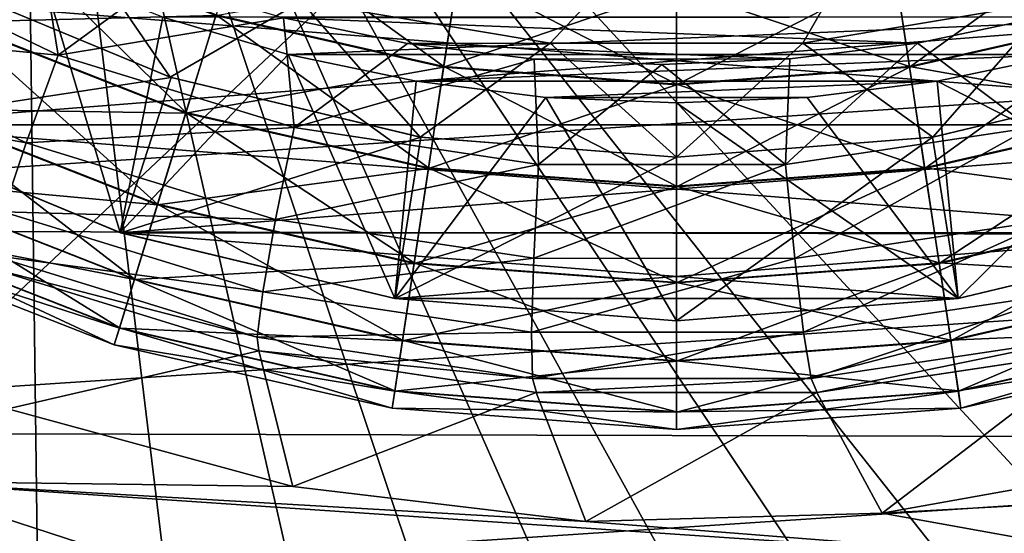
# Model space of a CAD drawing. Units: millimetres. Extents: x -72 to 41, y -56 to 110.
# Drawn here: x -39 to -34, y 29 to 32 of the extents above; entities that cross this region are included whole.
import ezdxf

# ---------------------------------------------------------------- set-up
doc = ezdxf.new("R2010")
doc.units = ezdxf.units.MM
doc.header["$LTSCALE"] = 52.812155
for name, color, linetype in [('1230', 7, 'CONTINUOUS'), ('1232', 7, 'CONTINUOUS'), ('1234', 7, 'CONTINUOUS'), ('1237', 7, 'CONTINUOUS'), ('1238', 7, 'CONTINUOUS'), ('1240', 7, 'CONTINUOUS'), ('1241', 7, 'CONTINUOUS'), ('1243', 7, 'CONTINUOUS'), ('1251', 7, 'CONTINUOUS'), ('1253', 7, 'CONTINUOUS'), ('1315', 7, 'CONTINUOUS'), ('1316', 7, 'CONTINUOUS'), ('1317', 7, 'CONTINUOUS'), ('1318', 7, 'CONTINUOUS'), ('2050', 7, 'CONTINUOUS'), ('2076', 7, 'CONTINUOUS'), ('2091', 7, 'CONTINUOUS'), ('2092', 7, 'CONTINUOUS'), ('2093', 7, 'CONTINUOUS'), ('2112', 7, 'CONTINUOUS'), ('2115', 7, 'CONTINUOUS'), ('2119', 7, 'CONTINUOUS'), ('823', 7, 'CONTINUOUS'), ('825', 7, 'CONTINUOUS')]:
    doc.layers.add(name, color=color, linetype=linetype)

msp = doc.modelspace()

# ---------------------------------------------------------------- linework, layer by layer
at = {"layer": '1230', "color": 7, "linetype": 'CONTINUOUS', "true_color": 0x786ef0}
for points in [[(-37.7807, 31.4721, 15.3), (-33.6442, 31.6434, 15.3), (-38.3558, 31.6434, 15.3), (-37.7807, 31.4721, 15.3)], [(-34.2193, 31.4721, 15.3), (-33.6442, 31.6434, 15.3), (-37.7807, 31.4721, 15.3), (-34.2193, 31.4721, 15.3)], [(-37.1944, 31.3491, 15.3), (-34.2193, 31.4721, 15.3), (-37.7807, 31.4721, 15.3), (-37.1944, 31.3491, 15.3)], [(-34.8056, 31.3491, 15.3), (-34.2193, 31.4721, 15.3), (-37.1944, 31.3491, 15.3), (-34.8056, 31.3491, 15.3)], [(-36.5989, 31.2748, 15.3), (-34.8056, 31.3491, 15.3), (-37.1944, 31.3491, 15.3), (-36.5989, 31.2748, 15.3)], [(-35.4011, 31.2748, 15.3), (-34.8056, 31.3491, 15.3), (-36.5989, 31.2748, 15.3), (-35.4011, 31.2748, 15.3)], [(-36, 31.2501, 15.3), (-35.4011, 31.2748, 15.3), (-36.5989, 31.2748, 15.3), (-36, 31.2501, 15.3)]]:
    msp.add_3dface(points, dxfattribs=at)
at = {"layer": '1232', "color": 7, "linetype": 'CONTINUOUS', "true_color": 0x786ef0}
for points in [[(-39.7456, 31.1493, 13.7), (-40.849, 31.8255, 13.7), (-32.2544, 31.1493, 13.7), (-39.7456, 31.1493, 13.7)], [(-32.2544, 31.1493, 13.7), (-40.849, 31.8255, 13.7), (-31.151, 31.8255, 13.7), (-32.2544, 31.1493, 13.7)], [(-38.5495, 30.6539, 13.7), (-39.7456, 31.1493, 13.7), (-33.4505, 30.6539, 13.7), (-38.5495, 30.6539, 13.7)], [(-33.4505, 30.6539, 13.7), (-39.7456, 31.1493, 13.7), (-32.2544, 31.1493, 13.7), (-33.4505, 30.6539, 13.7)], [(-37.2904, 30.3516, 13.7), (-38.5495, 30.6539, 13.7), (-34.7096, 30.3516, 13.7), (-37.2904, 30.3516, 13.7)], [(-34.7096, 30.3516, 13.7), (-38.5495, 30.6539, 13.7), (-33.4505, 30.6539, 13.7), (-34.7096, 30.3516, 13.7)], [(-36, 30.25, 13.7), (-37.2904, 30.3516, 13.7), (-34.7096, 30.3516, 13.7), (-36, 30.25, 13.7)]]:
    msp.add_3dface(points, dxfattribs=at)
at = {"layer": '1234', "color": 7, "linetype": 'CONTINUOUS', "true_color": 0x786ef0}
for points in [[(-39.7456, 31.1493, 11), (-31.151, 31.8255, 11), (-40.849, 31.8255, 11), (-39.7456, 31.1493, 11)], [(-32.2544, 31.1493, 11), (-31.151, 31.8255, 11), (-39.7456, 31.1493, 11), (-32.2544, 31.1493, 11)], [(-38.5495, 30.6539, 11), (-32.2544, 31.1493, 11), (-39.7456, 31.1493, 11), (-38.5495, 30.6539, 11)], [(-33.4505, 30.6539, 11), (-32.2544, 31.1493, 11), (-38.5495, 30.6539, 11), (-33.4505, 30.6539, 11)], [(-37.2904, 30.3516, 11), (-33.4505, 30.6539, 11), (-38.5495, 30.6539, 11), (-37.2904, 30.3516, 11)], [(-34.7096, 30.3516, 11), (-33.4505, 30.6539, 11), (-37.2904, 30.3516, 11), (-34.7096, 30.3516, 11)], [(-36, 30.25, 11), (-34.7096, 30.3516, 11), (-37.2904, 30.3516, 11), (-36, 30.25, 11)]]:
    msp.add_3dface(points, dxfattribs=at)
at = {"layer": '1237', "color": 7, "linetype": 'CONTINUOUS', "true_color": 0x786ef0}
for points in [[(-37.7223, 31.7152, 5), (-33.5896, 34.7, 5), (-36.5795, 31.5241, 5), (-37.7223, 31.7152, 5)], [(-36.5795, 31.5241, 5), (-33.5896, 34.7, 5), (-35.4208, 31.5241, 5), (-36.5795, 31.5241, 5)], [(-35.4208, 31.5241, 5), (-33.5896, 34.7, 5), (-34.278, 31.7152, 5), (-35.4208, 31.5241, 5)]]:
    msp.add_3dface(points, dxfattribs=at)
at = {"layer": '1238', "color": 7, "linetype": 'CONTINUOUS', "true_color": 0x786ef0}
for points in [[(-39.7478, 31.1504, 14.3), (-39.7456, 31.1493, 13.7), (-38.5511, 30.6543, 14.3), (-39.7478, 31.1504, 14.3)], [(-39.7456, 31.1493, 13.7), (-38.5495, 30.6539, 13.7), (-38.5511, 30.6543, 14.3), (-39.7456, 31.1493, 13.7)], [(-38.5511, 30.6543, 14.3), (-38.5495, 30.6539, 13.7), (-37.2915, 30.3517, 14.3), (-38.5511, 30.6543, 14.3)], [(-38.5495, 30.6539, 13.7), (-37.2904, 30.3516, 13.7), (-37.2915, 30.3517, 14.3), (-38.5495, 30.6539, 13.7)], [(-34.7096, 30.3516, 13.7), (-33.4505, 30.6539, 13.7), (-34.7085, 30.3517, 14.3), (-34.7096, 30.3516, 13.7)], [(-34.7085, 30.3517, 14.3), (-33.4505, 30.6539, 13.7), (-33.4489, 30.6543, 14.3), (-34.7085, 30.3517, 14.3)], [(-37.2904, 30.3516, 13.7), (-36, 30.25, 13.7), (-37.2915, 30.3517, 14.3), (-37.2904, 30.3516, 13.7)], [(-37.2915, 30.3517, 14.3), (-36, 30.25, 13.7), (-36, 30.25, 14.3), (-37.2915, 30.3517, 14.3)], [(-36, 30.25, 14.3), (-34.7096, 30.3516, 13.7), (-34.7085, 30.3517, 14.3), (-36, 30.25, 14.3)], [(-36, 30.25, 13.7), (-34.7096, 30.3516, 13.7), (-36, 30.25, 14.3), (-36, 30.25, 13.7)]]:
    msp.add_3dface(points, dxfattribs=at)
at = {"layer": '1240', "color": 7, "linetype": 'CONTINUOUS', "true_color": 0x786ef0}
for points in [[(-38.5495, 30.6539, 11), (-39.7456, 31.1493, 11), (-38.5494, 30.6538, 10.25), (-38.5495, 30.6539, 11)], [(-38.5494, 30.6538, 10.25), (-39.7456, 31.1493, 11), (-39.7454, 31.1492, 10.25), (-38.5494, 30.6538, 10.25)], [(-37.2904, 30.3516, 11), (-38.5495, 30.6539, 11), (-37.2906, 30.3516, 10.25), (-37.2904, 30.3516, 11)], [(-37.2906, 30.3516, 10.25), (-38.5495, 30.6539, 11), (-38.5494, 30.6538, 10.25), (-37.2906, 30.3516, 10.25)], [(-33.4505, 30.6539, 11), (-34.7096, 30.3516, 11), (-33.4506, 30.6538, 10.25), (-33.4505, 30.6539, 11)], [(-33.4506, 30.6538, 10.25), (-34.7096, 30.3516, 11), (-34.7094, 30.3516, 10.25), (-33.4506, 30.6538, 10.25)], [(-36, 30.25, 10.25), (-37.2904, 30.3516, 11), (-37.2906, 30.3516, 10.25), (-36, 30.25, 10.25)], [(-36, 30.25, 11), (-37.2904, 30.3516, 11), (-36, 30.25, 10.25), (-36, 30.25, 11)], [(-34.7096, 30.3516, 11), (-36, 30.25, 11), (-34.7094, 30.3516, 10.25), (-34.7096, 30.3516, 11)], [(-34.7094, 30.3516, 10.25), (-36, 30.25, 11), (-36, 30.25, 10.25), (-34.7094, 30.3516, 10.25)]]:
    msp.add_3dface(points, dxfattribs=at)
at = {"layer": '1241', "color": 7, "linetype": 'CONTINUOUS', "true_color": 0x786ef0}
for points in [[(-38.3176, 31.3671, 9.5), (-39.7454, 31.1492, 10.25), (-39.4049, 31.8175, 9.5), (-38.3176, 31.3671, 9.5)], [(-38.5494, 30.6538, 10.25), (-39.7454, 31.1492, 10.25), (-38.3176, 31.3671, 9.5), (-38.5494, 30.6538, 10.25)], [(-37.1733, 31.0923, 9.5), (-38.5494, 30.6538, 10.25), (-38.3176, 31.3671, 9.5), (-37.1733, 31.0923, 9.5)], [(-33.6824, 31.3671, 9.5), (-34.7094, 30.3516, 10.25), (-34.8267, 31.0923, 9.5), (-33.6824, 31.3671, 9.5)], [(-33.4506, 30.6538, 10.25), (-34.7094, 30.3516, 10.25), (-33.6824, 31.3671, 9.5), (-33.4506, 30.6538, 10.25)], [(-37.2906, 30.3516, 10.25), (-38.5494, 30.6538, 10.25), (-37.1733, 31.0923, 9.5), (-37.2906, 30.3516, 10.25)], [(-36, 31, 9.5), (-37.2906, 30.3516, 10.25), (-37.1733, 31.0923, 9.5), (-36, 31, 9.5)], [(-34.7094, 30.3516, 10.25), (-36, 30.25, 10.25), (-34.8267, 31.0923, 9.5), (-34.7094, 30.3516, 10.25)], [(-34.8267, 31.0923, 9.5), (-36, 30.25, 10.25), (-36, 31, 9.5), (-34.8267, 31.0923, 9.5)], [(-36, 30.25, 10.25), (-37.2906, 30.3516, 10.25), (-36, 31, 9.5), (-36, 30.25, 10.25)]]:
    msp.add_3dface(points, dxfattribs=at)
at = {"layer": '1243', "color": 7, "linetype": 'CONTINUOUS', "true_color": 0x786ef0}
for points in [[(-38.9142, 31.8616, 15.3), (-39.4526, 32.1249, 15.3), (-39.7478, 31.1504, 14.3), (-38.9142, 31.8616, 15.3)], [(-38.9142, 31.8616, 15.3), (-39.7478, 31.1504, 14.3), (-38.5511, 30.6543, 14.3), (-38.9142, 31.8616, 15.3)], [(-38.3558, 31.6434, 15.3), (-38.9142, 31.8616, 15.3), (-38.5511, 30.6543, 14.3), (-38.3558, 31.6434, 15.3)], [(-37.7807, 31.4721, 15.3), (-38.3558, 31.6434, 15.3), (-38.5511, 30.6543, 14.3), (-37.7807, 31.4721, 15.3)], [(-37.7807, 31.4721, 15.3), (-38.5511, 30.6543, 14.3), (-37.2915, 30.3517, 14.3), (-37.7807, 31.4721, 15.3)], [(-37.1944, 31.3491, 15.3), (-37.7807, 31.4721, 15.3), (-37.2915, 30.3517, 14.3), (-37.1944, 31.3491, 15.3)], [(-34.2193, 31.4721, 15.3), (-34.8056, 31.3491, 15.3), (-33.4489, 30.6543, 14.3), (-34.2193, 31.4721, 15.3)], [(-36.5989, 31.2748, 15.3), (-37.1944, 31.3491, 15.3), (-37.2915, 30.3517, 14.3), (-36.5989, 31.2748, 15.3)], [(-34.8056, 31.3491, 15.3), (-35.4011, 31.2748, 15.3), (-34.7085, 30.3517, 14.3), (-34.8056, 31.3491, 15.3)], [(-34.8056, 31.3491, 15.3), (-34.7085, 30.3517, 14.3), (-33.4489, 30.6543, 14.3), (-34.8056, 31.3491, 15.3)], [(-36.5989, 31.2748, 15.3), (-37.2915, 30.3517, 14.3), (-36, 30.25, 14.3), (-36.5989, 31.2748, 15.3)], [(-36, 31.2501, 15.3), (-36.5989, 31.2748, 15.3), (-36, 30.25, 14.3), (-36, 31.2501, 15.3)], [(-35.4011, 31.2748, 15.3), (-36, 31.2501, 15.3), (-34.7085, 30.3517, 14.3), (-35.4011, 31.2748, 15.3)], [(-36, 31.2501, 15.3), (-36, 30.25, 14.3), (-34.7085, 30.3517, 14.3), (-36, 31.2501, 15.3)]]:
    msp.add_3dface(points, dxfattribs=at)
at = {"layer": '1251', "color": 7, "linetype": 'CONTINUOUS', "true_color": 0x786ef0}
for points in [[(-38.3223, 31.3686, 5.5), (-39.4049, 31.8175, 9.5), (-39.4115, 31.8208, 5.5), (-38.3223, 31.3686, 5.5)], [(-38.3176, 31.3671, 9.5), (-39.4049, 31.8175, 9.5), (-38.3223, 31.3686, 5.5), (-38.3176, 31.3671, 9.5)], [(-37.1758, 31.0927, 5.5), (-38.3176, 31.3671, 9.5), (-38.3223, 31.3686, 5.5), (-37.1758, 31.0927, 5.5)], [(-37.1733, 31.0923, 9.5), (-38.3176, 31.3671, 9.5), (-37.1758, 31.0927, 5.5), (-37.1733, 31.0923, 9.5)], [(-33.6824, 31.3671, 9.5), (-34.8267, 31.0923, 9.5), (-34.8246, 31.0927, 5.5), (-33.6824, 31.3671, 9.5)], [(-33.678, 31.3685, 5.5), (-33.6824, 31.3671, 9.5), (-34.8246, 31.0927, 5.5), (-33.678, 31.3685, 5.5)], [(-36.0002, 31, 5.5), (-37.1733, 31.0923, 9.5), (-37.1758, 31.0927, 5.5), (-36.0002, 31, 5.5)], [(-36, 31, 9.5), (-37.1733, 31.0923, 9.5), (-36.0002, 31, 5.5), (-36, 31, 9.5)], [(-34.8246, 31.0927, 5.5), (-36, 31, 9.5), (-36.0002, 31, 5.5), (-34.8246, 31.0927, 5.5)], [(-34.8267, 31.0923, 9.5), (-36, 31, 9.5), (-34.8246, 31.0927, 5.5), (-34.8267, 31.0923, 9.5)]]:
    msp.add_3dface(points, dxfattribs=at)
at = {"layer": '1253', "color": 7, "linetype": 'CONTINUOUS', "true_color": 0x786ef0}
for points in [[(-38.8176, 32.0921, 5), (-38.3223, 31.3686, 5.5), (-39.4115, 31.8208, 5.5), (-38.8176, 32.0921, 5)], [(-38.8176, 32.0921, 5), (-37.7223, 31.7152, 5), (-38.3223, 31.3686, 5.5), (-38.8176, 32.0921, 5)], [(-37.7223, 31.7152, 5), (-37.1758, 31.0927, 5.5), (-38.3223, 31.3686, 5.5), (-37.7223, 31.7152, 5)], [(-37.7223, 31.7152, 5), (-36.5795, 31.5241, 5), (-37.1758, 31.0927, 5.5), (-37.7223, 31.7152, 5)], [(-35.4208, 31.5241, 5), (-34.278, 31.7152, 5), (-34.8246, 31.0927, 5.5), (-35.4208, 31.5241, 5)], [(-34.278, 31.7152, 5), (-33.678, 31.3685, 5.5), (-34.8246, 31.0927, 5.5), (-34.278, 31.7152, 5)], [(-36.5795, 31.5241, 5), (-36.0002, 31, 5.5), (-37.1758, 31.0927, 5.5), (-36.5795, 31.5241, 5)], [(-36.5795, 31.5241, 5), (-35.4208, 31.5241, 5), (-36.0002, 31, 5.5), (-36.5795, 31.5241, 5)], [(-35.4208, 31.5241, 5), (-34.8246, 31.0927, 5.5), (-36.0002, 31, 5.5), (-35.4208, 31.5241, 5)]]:
    msp.add_3dface(points, dxfattribs=at)
at = {"layer": '1315', "color": 7, "linetype": 'CONTINUOUS', "true_color": 0x000000}
for points in [[(-34.0175, 32.073, 11.1804), (-34.9318, 31.4131, 11.0203), (-34.9976, 31.8493, 11.1804), (-34.0175, 32.073, 11.1804)], [(-33.8875, 31.6514, 11.0203), (-34.9318, 31.4131, 11.0203), (-34.0175, 32.073, 11.1804), (-33.8875, 31.6514, 11.0203)], [(-34.9318, 31.4131, 11.0203), (-36, 31.333, 11.0203), (-34.9976, 31.8493, 11.1804), (-34.9318, 31.4131, 11.0203)], [(-36, 31.333, 11.0203), (-36, 31.7742, 11.1804), (-34.9976, 31.8493, 11.1804), (-36, 31.333, 11.0203)], [(-33.8875, 31.6514, 11.0203), (-34.8619, 30.949, 11.0208), (-34.9318, 31.4131, 11.0203), (-33.8875, 31.6514, 11.0203)], [(-33.7492, 31.203, 11.0208), (-34.8619, 30.949, 11.0208), (-33.8875, 31.6514, 11.0203), (-33.7492, 31.203, 11.0208)], [(-34.8619, 30.949, 11.0208), (-36, 30.8637, 11.0208), (-34.9318, 31.4131, 11.0203), (-34.8619, 30.949, 11.0208)], [(-36, 30.8637, 11.0208), (-36, 31.333, 11.0203), (-34.9318, 31.4131, 11.0203), (-36, 30.8637, 11.0208)], [(-33.7492, 31.203, 11.0208), (-34.7962, 30.5132, 11.182), (-34.8619, 30.949, 11.0208), (-33.7492, 31.203, 11.0208)], [(-33.6193, 30.7818, 11.182), (-34.7962, 30.5132, 11.182), (-33.7492, 31.203, 11.0208), (-33.6193, 30.7818, 11.182)], [(-34.7962, 30.5132, 11.182), (-36, 30.423, 11.182), (-34.8619, 30.949, 11.0208), (-34.7962, 30.5132, 11.182)], [(-36, 30.423, 11.182), (-36, 30.8637, 11.0208), (-34.8619, 30.949, 11.0208), (-36, 30.423, 11.182)], [(-33.6193, 30.7818, 11.182), (-34.7427, 30.1582, 11.4844), (-34.7962, 30.5132, 11.182), (-33.6193, 30.7818, 11.182)], [(-33.5135, 30.4388, 11.4844), (-34.7427, 30.1582, 11.4844), (-33.6193, 30.7818, 11.182), (-33.5135, 30.4388, 11.4844)], [(-34.7427, 30.1582, 11.4844), (-36, 30.064, 11.4844), (-34.7962, 30.5132, 11.182), (-34.7427, 30.1582, 11.4844)], [(-36, 30.064, 11.4844), (-36, 30.423, 11.182), (-34.7962, 30.5132, 11.182), (-36, 30.064, 11.4844)], [(-33.5135, 30.4388, 11.4844), (-34.7078, 29.9271, 11.8914), (-34.7427, 30.1582, 11.4844), (-33.5135, 30.4388, 11.4844)], [(-33.4446, 30.2155, 11.8914), (-34.7078, 29.9271, 11.8914), (-33.5135, 30.4388, 11.4844), (-33.4446, 30.2155, 11.8914)], [(-33.4446, 30.2155, 11.8914), (-34.6959, 29.8477, 12.35), (-34.7078, 29.9271, 11.8914), (-33.4446, 30.2155, 11.8914)], [(-33.4209, 30.1387, 12.35), (-34.6959, 29.8477, 12.35), (-33.4446, 30.2155, 11.8914), (-33.4209, 30.1387, 12.35)], [(-34.7078, 29.9271, 11.8914), (-36, 29.8303, 11.8914), (-34.7427, 30.1582, 11.4844), (-34.7078, 29.9271, 11.8914)], [(-36, 29.8303, 11.8914), (-36, 30.064, 11.4844), (-34.7427, 30.1582, 11.4844), (-36, 29.8303, 11.8914)], [(-34.6959, 29.8477, 12.35), (-36, 29.75, 12.35), (-34.7078, 29.9271, 11.8914), (-34.6959, 29.8477, 12.35)], [(-34.7078, 29.9271, 11.8914), (-36, 29.75, 12.35), (-36, 29.8303, 11.8914), (-34.7078, 29.9271, 11.8914)]]:
    msp.add_3dface(points, dxfattribs=at)
at = {"layer": '1316', "color": 7, "linetype": 'CONTINUOUS', "true_color": 0x000000}
for points in [[(-34.998, 31.8521, 13.518), (-36, 31.777, 13.518), (-34.9323, 31.4163, 13.6792), (-34.998, 31.8521, 13.518)], [(-33.8885, 31.6545, 13.6792), (-34.998, 31.8521, 13.518), (-34.9323, 31.4163, 13.6792), (-33.8885, 31.6545, 13.6792)], [(-36, 31.777, 13.518), (-36, 31.3363, 13.6792), (-34.9323, 31.4163, 13.6792), (-36, 31.777, 13.518)], [(-33.8885, 31.6545, 13.6792), (-34.9323, 31.4163, 13.6792), (-33.7501, 31.2061, 13.6797), (-33.8885, 31.6545, 13.6792)], [(-34.9323, 31.4163, 13.6792), (-36, 31.3363, 13.6792), (-34.8624, 30.9522, 13.6797), (-34.9323, 31.4163, 13.6792)], [(-33.7501, 31.2061, 13.6797), (-34.9323, 31.4163, 13.6792), (-34.8624, 30.9522, 13.6797), (-33.7501, 31.2061, 13.6797)], [(-36, 31.3363, 13.6792), (-36, 30.867, 13.6797), (-34.8624, 30.9522, 13.6797), (-36, 31.3363, 13.6792)], [(-33.7501, 31.2061, 13.6797), (-34.8624, 30.9522, 13.6797), (-33.6201, 30.7845, 13.5196), (-33.7501, 31.2061, 13.6797)], [(-34.8624, 30.9522, 13.6797), (-36, 30.867, 13.6797), (-34.7966, 30.516, 13.5196), (-34.8624, 30.9522, 13.6797)], [(-33.6201, 30.7845, 13.5196), (-34.8624, 30.9522, 13.6797), (-34.7966, 30.516, 13.5196), (-33.6201, 30.7845, 13.5196)], [(-36, 30.867, 13.6797), (-36, 30.4258, 13.5196), (-34.7966, 30.516, 13.5196), (-36, 30.867, 13.6797)], [(-33.6201, 30.7845, 13.5196), (-34.7966, 30.516, 13.5196), (-33.5141, 30.4408, 13.2181), (-33.6201, 30.7845, 13.5196)], [(-34.7966, 30.516, 13.5196), (-36, 30.4258, 13.5196), (-34.743, 30.1603, 13.2181), (-34.7966, 30.516, 13.5196)], [(-33.5141, 30.4408, 13.2181), (-34.7966, 30.516, 13.5196), (-34.743, 30.1603, 13.2181), (-33.5141, 30.4408, 13.2181)], [(-33.5141, 30.4408, 13.2181), (-34.743, 30.1603, 13.2181), (-33.4449, 30.2165, 12.8117), (-33.5141, 30.4408, 13.2181)], [(-36, 30.4258, 13.5196), (-36, 30.0661, 13.2181), (-34.743, 30.1603, 13.2181), (-36, 30.4258, 13.5196)], [(-33.4449, 30.2165, 12.8117), (-34.743, 30.1603, 13.2181), (-34.708, 29.9282, 12.8117), (-33.4449, 30.2165, 12.8117)], [(-33.4209, 30.1387, 12.35), (-33.4449, 30.2165, 12.8117), (-34.708, 29.9282, 12.8117), (-33.4209, 30.1387, 12.35)], [(-34.743, 30.1603, 13.2181), (-36, 30.0661, 13.2181), (-34.708, 29.9282, 12.8117), (-34.743, 30.1603, 13.2181)], [(-34.6959, 29.8477, 12.35), (-33.4209, 30.1387, 12.35), (-34.708, 29.9282, 12.8117), (-34.6959, 29.8477, 12.35)], [(-36, 30.0661, 13.2181), (-36, 29.8314, 12.8117), (-34.708, 29.9282, 12.8117), (-36, 30.0661, 13.2181)], [(-36, 29.8314, 12.8117), (-34.6959, 29.8477, 12.35), (-34.708, 29.9282, 12.8117), (-36, 29.8314, 12.8117)], [(-36, 29.75, 12.35), (-34.6959, 29.8477, 12.35), (-36, 29.8314, 12.8117), (-36, 29.75, 12.35)]]:
    msp.add_3dface(points, dxfattribs=at)
at = {"layer": '1317', "color": 7, "linetype": 'CONTINUOUS', "true_color": 0x000000}
for points in [[(-38.1125, 31.6514, 11.0203), (-39.3133, 31.6199, 11.0208), (-39.1096, 32.0428, 11.0203), (-38.1125, 31.6514, 11.0203)], [(-37.0682, 31.4131, 11.0203), (-38.1125, 31.6514, 11.0203), (-37.0024, 31.8493, 11.1804), (-37.0682, 31.4131, 11.0203)], [(-36, 31.7742, 11.1804), (-37.0682, 31.4131, 11.0203), (-37.0024, 31.8493, 11.1804), (-36, 31.7742, 11.1804)], [(-36, 31.7742, 11.1804), (-36, 31.333, 11.0203), (-37.0682, 31.4131, 11.0203), (-36, 31.7742, 11.1804)], [(-38.2508, 31.203, 11.0208), (-39.5045, 31.2228, 11.182), (-39.3133, 31.6199, 11.0208), (-38.2508, 31.203, 11.0208)], [(-38.2508, 31.203, 11.0208), (-39.3133, 31.6199, 11.0208), (-38.1125, 31.6514, 11.0203), (-38.2508, 31.203, 11.0208)], [(-37.0682, 31.4131, 11.0203), (-38.2508, 31.203, 11.0208), (-38.1125, 31.6514, 11.0203), (-37.0682, 31.4131, 11.0203)], [(-37.1381, 30.949, 11.0208), (-38.2508, 31.203, 11.0208), (-37.0682, 31.4131, 11.0203), (-37.1381, 30.949, 11.0208)], [(-36, 31.333, 11.0203), (-37.1381, 30.949, 11.0208), (-37.0682, 31.4131, 11.0203), (-36, 31.333, 11.0203)], [(-36, 31.333, 11.0203), (-36, 30.8637, 11.0208), (-37.1381, 30.949, 11.0208), (-36, 31.333, 11.0203)], [(-38.3807, 30.7818, 11.182), (-39.6602, 30.8994, 11.4844), (-39.5045, 31.2228, 11.182), (-38.3807, 30.7818, 11.182)], [(-38.3807, 30.7818, 11.182), (-39.5045, 31.2228, 11.182), (-38.2508, 31.203, 11.0208), (-38.3807, 30.7818, 11.182)], [(-37.1381, 30.949, 11.0208), (-38.3807, 30.7818, 11.182), (-38.2508, 31.203, 11.0208), (-37.1381, 30.949, 11.0208)], [(-37.2038, 30.5132, 11.182), (-38.3807, 30.7818, 11.182), (-37.1381, 30.949, 11.0208), (-37.2038, 30.5132, 11.182)], [(-36, 30.8637, 11.0208), (-37.2038, 30.5132, 11.182), (-37.1381, 30.949, 11.0208), (-36, 30.8637, 11.0208)], [(-38.4865, 30.4388, 11.4844), (-39.7616, 30.6889, 11.8914), (-39.6602, 30.8994, 11.4844), (-38.4865, 30.4388, 11.4844)], [(-38.4865, 30.4388, 11.4844), (-39.6602, 30.8994, 11.4844), (-38.3807, 30.7818, 11.182), (-38.4865, 30.4388, 11.4844)], [(-36, 30.8637, 11.0208), (-36, 30.423, 11.182), (-37.2038, 30.5132, 11.182), (-36, 30.8637, 11.0208)], [(-37.2038, 30.5132, 11.182), (-38.4865, 30.4388, 11.4844), (-38.3807, 30.7818, 11.182), (-37.2038, 30.5132, 11.182)], [(-39.7616, 30.6889, 11.8914), (-38.5554, 30.2155, 11.8914), (-39.7965, 30.6165, 12.35), (-39.7616, 30.6889, 11.8914)], [(-38.5554, 30.2155, 11.8914), (-39.7616, 30.6889, 11.8914), (-38.4865, 30.4388, 11.4844), (-38.5554, 30.2155, 11.8914)], [(-39.7965, 30.6165, 12.35), (-38.5554, 30.2155, 11.8914), (-38.5791, 30.1387, 12.35), (-39.7965, 30.6165, 12.35)], [(-37.2573, 30.1582, 11.4844), (-38.4865, 30.4388, 11.4844), (-37.2038, 30.5132, 11.182), (-37.2573, 30.1582, 11.4844)], [(-36, 30.423, 11.182), (-37.2573, 30.1582, 11.4844), (-37.2038, 30.5132, 11.182), (-36, 30.423, 11.182)], [(-37.2573, 30.1582, 11.4844), (-38.5554, 30.2155, 11.8914), (-38.4865, 30.4388, 11.4844), (-37.2573, 30.1582, 11.4844)], [(-36, 30.423, 11.182), (-36, 30.064, 11.4844), (-37.2573, 30.1582, 11.4844), (-36, 30.423, 11.182)], [(-38.5554, 30.2155, 11.8914), (-37.2922, 29.9271, 11.8914), (-38.5791, 30.1387, 12.35), (-38.5554, 30.2155, 11.8914)], [(-37.2922, 29.9271, 11.8914), (-38.5554, 30.2155, 11.8914), (-37.2573, 30.1582, 11.4844), (-37.2922, 29.9271, 11.8914)], [(-38.5791, 30.1387, 12.35), (-37.2922, 29.9271, 11.8914), (-37.3041, 29.8477, 12.35), (-38.5791, 30.1387, 12.35)], [(-36, 30.064, 11.4844), (-37.2922, 29.9271, 11.8914), (-37.2573, 30.1582, 11.4844), (-36, 30.064, 11.4844)], [(-36, 30.064, 11.4844), (-36, 29.8303, 11.8914), (-37.2922, 29.9271, 11.8914), (-36, 30.064, 11.4844)], [(-37.2922, 29.9271, 11.8914), (-36, 29.8303, 11.8914), (-37.3041, 29.8477, 12.35), (-37.2922, 29.9271, 11.8914)], [(-36, 29.8303, 11.8914), (-36, 29.75, 12.35), (-37.3041, 29.8477, 12.35), (-36, 29.8303, 11.8914)]]:
    msp.add_3dface(points, dxfattribs=at)
at = {"layer": '1318', "color": 7, "linetype": 'CONTINUOUS', "true_color": 0x000000}
for points in [[(-37.0677, 31.4163, 13.6792), (-37.9816, 32.0757, 13.518), (-38.1115, 31.6545, 13.6792), (-37.0677, 31.4163, 13.6792)], [(-37.002, 31.8521, 13.518), (-37.9816, 32.0757, 13.518), (-37.0677, 31.4163, 13.6792), (-37.002, 31.8521, 13.518)], [(-38.2499, 31.2061, 13.6797), (-39.1082, 32.0457, 13.6792), (-39.3118, 31.6229, 13.6797), (-38.2499, 31.2061, 13.6797)], [(-38.1115, 31.6545, 13.6792), (-39.1082, 32.0457, 13.6792), (-38.2499, 31.2061, 13.6797), (-38.1115, 31.6545, 13.6792)], [(-36, 31.3363, 13.6792), (-37.002, 31.8521, 13.518), (-37.0677, 31.4163, 13.6792), (-36, 31.3363, 13.6792)], [(-36, 31.3363, 13.6792), (-36, 31.777, 13.518), (-37.002, 31.8521, 13.518), (-36, 31.3363, 13.6792)], [(-37.1376, 30.9522, 13.6797), (-38.1115, 31.6545, 13.6792), (-38.2499, 31.2061, 13.6797), (-37.1376, 30.9522, 13.6797)], [(-37.0677, 31.4163, 13.6792), (-38.1115, 31.6545, 13.6792), (-37.1376, 30.9522, 13.6797), (-37.0677, 31.4163, 13.6792)], [(-38.3799, 30.7845, 13.5196), (-39.3118, 31.6229, 13.6797), (-39.5033, 31.2254, 13.5196), (-38.3799, 30.7845, 13.5196)], [(-38.2499, 31.2061, 13.6797), (-39.3118, 31.6229, 13.6797), (-38.3799, 30.7845, 13.5196), (-38.2499, 31.2061, 13.6797)], [(-36, 30.867, 13.6797), (-37.0677, 31.4163, 13.6792), (-37.1376, 30.9522, 13.6797), (-36, 30.867, 13.6797)], [(-36, 30.867, 13.6797), (-36, 31.3363, 13.6792), (-37.0677, 31.4163, 13.6792), (-36, 30.867, 13.6797)], [(-38.4859, 30.4408, 13.2181), (-39.5033, 31.2254, 13.5196), (-39.6593, 30.9014, 13.2181), (-38.4859, 30.4408, 13.2181)], [(-38.3799, 30.7845, 13.5196), (-39.5033, 31.2254, 13.5196), (-38.4859, 30.4408, 13.2181), (-38.3799, 30.7845, 13.5196)], [(-37.2034, 30.516, 13.5196), (-38.2499, 31.2061, 13.6797), (-38.3799, 30.7845, 13.5196), (-37.2034, 30.516, 13.5196)], [(-37.1376, 30.9522, 13.6797), (-38.2499, 31.2061, 13.6797), (-37.2034, 30.516, 13.5196), (-37.1376, 30.9522, 13.6797)], [(-36, 30.4258, 13.5196), (-37.1376, 30.9522, 13.6797), (-37.2034, 30.516, 13.5196), (-36, 30.4258, 13.5196)], [(-36, 30.4258, 13.5196), (-36, 30.867, 13.6797), (-37.1376, 30.9522, 13.6797), (-36, 30.4258, 13.5196)], [(-38.5551, 30.2165, 12.8117), (-39.6593, 30.9014, 13.2181), (-39.7612, 30.6899, 12.8117), (-38.5551, 30.2165, 12.8117)], [(-38.4859, 30.4408, 13.2181), (-39.6593, 30.9014, 13.2181), (-38.5551, 30.2165, 12.8117), (-38.4859, 30.4408, 13.2181)], [(-37.257, 30.1603, 13.2181), (-38.3799, 30.7845, 13.5196), (-38.4859, 30.4408, 13.2181), (-37.257, 30.1603, 13.2181)], [(-37.2034, 30.516, 13.5196), (-38.3799, 30.7845, 13.5196), (-37.257, 30.1603, 13.2181), (-37.2034, 30.516, 13.5196)], [(-39.7965, 30.6165, 12.35), (-38.5791, 30.1387, 12.35), (-39.7612, 30.6899, 12.8117), (-39.7965, 30.6165, 12.35)], [(-38.5791, 30.1387, 12.35), (-38.5551, 30.2165, 12.8117), (-39.7612, 30.6899, 12.8117), (-38.5791, 30.1387, 12.35)], [(-36, 30.0661, 13.2181), (-37.2034, 30.516, 13.5196), (-37.257, 30.1603, 13.2181), (-36, 30.0661, 13.2181)], [(-36, 30.0661, 13.2181), (-36, 30.4258, 13.5196), (-37.2034, 30.516, 13.5196), (-36, 30.0661, 13.2181)], [(-37.292, 29.9282, 12.8117), (-38.4859, 30.4408, 13.2181), (-38.5551, 30.2165, 12.8117), (-37.292, 29.9282, 12.8117)], [(-37.257, 30.1603, 13.2181), (-38.4859, 30.4408, 13.2181), (-37.292, 29.9282, 12.8117), (-37.257, 30.1603, 13.2181)], [(-38.5791, 30.1387, 12.35), (-37.3041, 29.8477, 12.35), (-38.5551, 30.2165, 12.8117), (-38.5791, 30.1387, 12.35)], [(-37.3041, 29.8477, 12.35), (-37.292, 29.9282, 12.8117), (-38.5551, 30.2165, 12.8117), (-37.3041, 29.8477, 12.35)], [(-36, 29.8314, 12.8117), (-37.257, 30.1603, 13.2181), (-37.292, 29.9282, 12.8117), (-36, 29.8314, 12.8117)], [(-36, 29.8314, 12.8117), (-36, 30.0661, 13.2181), (-37.257, 30.1603, 13.2181), (-36, 29.8314, 12.8117)], [(-37.3041, 29.8477, 12.35), (-36, 29.75, 12.35), (-37.292, 29.9282, 12.8117), (-37.3041, 29.8477, 12.35)], [(-36, 29.75, 12.35), (-36, 29.8314, 12.8117), (-37.292, 29.9282, 12.8117), (-36, 29.75, 12.35)]]:
    msp.add_3dface(points, dxfattribs=at)
at = {"layer": '2050', "linetype": 'CONTINUOUS'}
for points in [[(-41.7914, 27.7697, 20.8223), (-34.4132, 34.7201, 21.1548), (-41.7907, 35.8118, 20.7874), (-41.7914, 27.7697, 20.8223)], [(-34.4137, 26.5563, 21.1861), (-34.4132, 34.7201, 21.1548), (-41.7914, 27.7697, 20.8223), (-34.4137, 26.5563, 21.1861)]]:
    msp.add_3dface(points, dxfattribs=at)
at = {"layer": '2076', "linetype": 'CONTINUOUS'}
for points in [[(-34.8952, 31.5242, 18.6121), (-37.8022, 31.6407, 18.4797), (-34.3221, 31.6441, 18.6354), (-34.8952, 31.5242, 18.6121)], [(-37.234, 31.5228, 18.5075), (-37.8022, 31.6407, 18.4797), (-34.8952, 31.5242, 18.6121), (-37.234, 31.5228, 18.5075)], [(-35.4806, 31.4513, 18.5874), (-37.234, 31.5228, 18.5075), (-34.8952, 31.5242, 18.6121), (-35.4806, 31.4513, 18.5874)], [(-36.6537, 31.451, 18.5349), (-37.234, 31.5228, 18.5075), (-35.4806, 31.4513, 18.5874), (-36.6537, 31.451, 18.5349)], [(-36.0672, 31.4266, 18.5617), (-36.6537, 31.451, 18.5349), (-35.4806, 31.4513, 18.5874), (-36.0672, 31.4266, 18.5617)]]:
    msp.add_3dface(points, dxfattribs=at)
at = {"layer": '2091', "linetype": 'CONTINUOUS'}
for points in [[(-39.8075, 29.2789, 17.6284), (-39.6051, 29.5126, 6.476), (-38.5634, 28.8571, 17.6992), (-39.8075, 29.2789, 17.6284)], [(-39.6051, 29.5126, 6.476), (-38.3673, 29.1098, 6.476), (-38.5634, 28.8571, 17.6992), (-39.6051, 29.5126, 6.476)]]:
    msp.add_3dface(points, dxfattribs=at)
at = {"layer": '2092', "linetype": 'CONTINUOUS'}
for points in [[(-37.9156, 30.1116, 16.965), (-39.1458, 30.491, 7.476), (-39.1459, 30.4911, 16.9134), (-37.9156, 30.1116, 16.965)], [(-37.916, 30.1117, 7.476), (-39.1458, 30.491, 7.476), (-37.9156, 30.1116, 16.965), (-37.916, 30.1117, 7.476)], [(-36.6435, 29.9199, 7.476), (-37.916, 30.1117, 7.476), (-37.9156, 30.1116, 16.965), (-36.6435, 29.9199, 7.476)], [(-36.6425, 29.9198, 17.0151), (-36.6435, 29.9199, 7.476), (-37.9156, 30.1116, 16.965), (-36.6425, 29.9198, 17.0151)], [(-34.084, 30.1117, 7.476), (-35.3565, 29.9199, 7.476), (-35.3551, 29.92, 17.0625), (-34.084, 30.1117, 7.476)], [(-34.0823, 30.1121, 17.1062), (-34.084, 30.1117, 7.476), (-35.3551, 29.92, 17.0625), (-34.0823, 30.1121, 17.1062)], [(-35.3565, 29.9199, 7.476), (-36.6435, 29.9199, 7.476), (-36.6425, 29.9198, 17.0151), (-35.3565, 29.9199, 7.476)], [(-35.3551, 29.92, 17.0625), (-35.3565, 29.9199, 7.476), (-36.6425, 29.9198, 17.0151), (-35.3551, 29.92, 17.0625)]]:
    msp.add_3dface(points, dxfattribs=at)
at = {"layer": '2093', "linetype": 'CONTINUOUS'}
for points in [[(-37.7592, 29.489, 6.476), (-39.6051, 29.5126, 6.476), (-39.0673, 29.8456, 6.476), (-37.7592, 29.489, 6.476)], [(-33.7237, 29.6055, 6.476), (-32.3949, 29.5126, 6.476), (-35.0574, 29.367, 6.476), (-33.7237, 29.6055, 6.476)], [(-38.3673, 29.1098, 6.476), (-39.6051, 29.5126, 6.476), (-33.6327, 29.1098, 6.476), (-38.3673, 29.1098, 6.476)], [(-33.6327, 29.1098, 6.476), (-39.6051, 29.5126, 6.476), (-36.4156, 29.3282, 6.476), (-33.6327, 29.1098, 6.476)], [(-36.4156, 29.3282, 6.476), (-39.6051, 29.5126, 6.476), (-37.7592, 29.489, 6.476), (-36.4156, 29.3282, 6.476)], [(-32.3949, 29.5126, 6.476), (-33.6327, 29.1098, 6.476), (-35.0574, 29.367, 6.476), (-32.3949, 29.5126, 6.476)], [(-35.0574, 29.367, 6.476), (-33.6327, 29.1098, 6.476), (-36.4156, 29.3282, 6.476), (-35.0574, 29.367, 6.476)]]:
    msp.add_3dface(points, dxfattribs=at)
at = {"layer": '2112', "linetype": 'CONTINUOUS'}
for points in [[(-39.1458, 30.491, 7.476), (-37.916, 30.1117, 7.476), (-39.0673, 29.8456, 6.476), (-39.1458, 30.491, 7.476)], [(-37.916, 30.1117, 7.476), (-37.7592, 29.489, 6.476), (-39.0673, 29.8456, 6.476), (-37.916, 30.1117, 7.476)], [(-37.916, 30.1117, 7.476), (-36.6435, 29.9199, 7.476), (-37.7592, 29.489, 6.476), (-37.916, 30.1117, 7.476)], [(-35.3565, 29.9199, 7.476), (-34.084, 30.1117, 7.476), (-35.0574, 29.367, 6.476), (-35.3565, 29.9199, 7.476)], [(-34.084, 30.1117, 7.476), (-33.7237, 29.6055, 6.476), (-35.0574, 29.367, 6.476), (-34.084, 30.1117, 7.476)], [(-36.6435, 29.9199, 7.476), (-36.4156, 29.3282, 6.476), (-37.7592, 29.489, 6.476), (-36.6435, 29.9199, 7.476)], [(-36.6435, 29.9199, 7.476), (-35.3565, 29.9199, 7.476), (-36.4156, 29.3282, 6.476), (-36.6435, 29.9199, 7.476)], [(-35.3565, 29.9199, 7.476), (-35.0574, 29.367, 6.476), (-36.4156, 29.3282, 6.476), (-35.3565, 29.9199, 7.476)]]:
    msp.add_3dface(points, dxfattribs=at)
at = {"layer": '2115', "linetype": 'CONTINUOUS'}
for points in [[(-39.8542, 29.2242, 17.9238), (-39.8075, 29.2789, 17.6284), (-38.6085, 28.7983, 17.9946), (-39.8542, 29.2242, 17.9238)], [(-39.8075, 29.2789, 17.6284), (-38.5634, 28.8571, 17.6992), (-38.6085, 28.7983, 17.9946), (-39.8075, 29.2789, 17.6284)]]:
    msp.add_3dface(points, dxfattribs=at)
at = {"layer": '2119', "linetype": 'CONTINUOUS'}
for points in [[(-39.8577, 31.9601, 18.296), (-38.9257, 32.0246, 18.4218), (-38.8367, 31.4696, 18.3514), (-39.8577, 31.9601, 18.296)], [(-38.9257, 32.0246, 18.4218), (-38.3716, 31.8094, 18.4508), (-38.8367, 31.4696, 18.3514), (-38.9257, 32.0246, 18.4218)], [(-39.8577, 31.9601, 18.296), (-38.8367, 31.4696, 18.3514), (-40.0611, 31.5851, 18.0619), (-39.8577, 31.9601, 18.296)], [(-38.3716, 31.8094, 18.4508), (-37.8022, 31.6407, 18.4797), (-38.8367, 31.4696, 18.3514), (-38.3716, 31.8094, 18.4508)], [(-38.8367, 31.4696, 18.3514), (-37.8022, 31.6407, 18.4797), (-37.7539, 31.1362, 18.4067), (-38.8367, 31.4696, 18.3514)], [(-37.8022, 31.6407, 18.4797), (-37.234, 31.5228, 18.5075), (-37.7539, 31.1362, 18.4067), (-37.8022, 31.6407, 18.4797)], [(-34.8952, 31.5242, 18.6121), (-34.3221, 31.6441, 18.6354), (-34.379, 31.1357, 18.5578), (-34.8952, 31.5242, 18.6121)], [(-40.0611, 31.5851, 18.0619), (-38.9826, 31.0668, 18.1206), (-40.2116, 31.29, 17.7054), (-40.0611, 31.5851, 18.0619)], [(-40.0611, 31.5851, 18.0619), (-38.8367, 31.4696, 18.3514), (-38.9826, 31.0668, 18.1206), (-40.0611, 31.5851, 18.0619)], [(-37.234, 31.5228, 18.5075), (-36.6537, 31.451, 18.5349), (-37.7539, 31.1362, 18.4067), (-37.234, 31.5228, 18.5075)], [(-35.4806, 31.4513, 18.5874), (-34.8952, 31.5242, 18.6121), (-35.5, 30.9674, 18.5112), (-35.4806, 31.4513, 18.5874)], [(-35.5, 30.9674, 18.5112), (-34.8952, 31.5242, 18.6121), (-34.379, 31.1357, 18.5578), (-35.5, 30.9674, 18.5112)], [(-38.8367, 31.4696, 18.3514), (-37.7539, 31.1362, 18.4067), (-38.9826, 31.0668, 18.1206), (-38.8367, 31.4696, 18.3514)], [(-37.7539, 31.1362, 18.4067), (-36.6537, 31.451, 18.5349), (-36.6333, 30.9676, 18.4604), (-37.7539, 31.1362, 18.4067)], [(-36.6537, 31.451, 18.5349), (-36.0672, 31.4266, 18.5617), (-36.6333, 30.9676, 18.4604), (-36.6537, 31.451, 18.5349)], [(-36.0672, 31.4266, 18.5617), (-35.4806, 31.4513, 18.5874), (-35.5, 30.9674, 18.5112), (-36.0672, 31.4266, 18.5617)], [(-36.6333, 30.9676, 18.4604), (-36.0672, 31.4266, 18.5617), (-35.5, 30.9674, 18.5112), (-36.6333, 30.9676, 18.4604)], [(-40.2116, 31.29, 17.7054), (-38.9826, 31.0668, 18.1206), (-39.0884, 30.7499, 17.7667), (-40.2116, 31.29, 17.7054)], [(-38.9826, 31.0668, 18.1206), (-37.7539, 31.1362, 18.4067), (-37.8389, 30.7145, 18.1792), (-38.9826, 31.0668, 18.1206)], [(-37.7539, 31.1362, 18.4067), (-36.6333, 30.9676, 18.4604), (-37.8389, 30.7145, 18.1792), (-37.7539, 31.1362, 18.4067)], [(-35.5, 30.9674, 18.5112), (-34.379, 31.1357, 18.5578), (-35.4582, 30.5361, 18.2897), (-35.5, 30.9674, 18.5112)], [(-35.4582, 30.5361, 18.2897), (-34.379, 31.1357, 18.5578), (-34.2741, 30.714, 18.3389), (-35.4582, 30.5361, 18.2897)], [(-38.9826, 31.0668, 18.1206), (-37.8389, 30.7145, 18.1792), (-39.0884, 30.7499, 17.7667), (-38.9826, 31.0668, 18.1206)], [(-37.8389, 30.7145, 18.1792), (-36.6333, 30.9676, 18.4604), (-36.6553, 30.5363, 18.236), (-37.8389, 30.7145, 18.1792)], [(-36.6333, 30.9676, 18.4604), (-35.5, 30.9674, 18.5112), (-36.6553, 30.5363, 18.236), (-36.6333, 30.9676, 18.4604)], [(-36.6553, 30.5363, 18.236), (-35.5, 30.9674, 18.5112), (-35.4582, 30.5361, 18.2897), (-36.6553, 30.5363, 18.236)], [(-39.0884, 30.7499, 17.7667), (-37.8973, 30.3829, 17.8279), (-39.1433, 30.5513, 17.3259), (-39.0884, 30.7499, 17.7667)], [(-39.0884, 30.7499, 17.7667), (-37.8389, 30.7145, 18.1792), (-37.8973, 30.3829, 17.8279), (-39.0884, 30.7499, 17.7667)], [(-37.8389, 30.7145, 18.1792), (-36.6553, 30.5363, 18.236), (-37.8973, 30.3829, 17.8279), (-37.8389, 30.7145, 18.1792)], [(-35.4582, 30.5361, 18.2897), (-34.2741, 30.714, 18.3389), (-35.4179, 30.1969, 17.9431), (-35.4582, 30.5361, 18.2897)], [(-35.4179, 30.1969, 17.9431), (-34.2741, 30.714, 18.3389), (-34.1847, 30.3822, 17.9943), (-35.4179, 30.1969, 17.9431)], [(-39.1459, 30.4911, 16.9134), (-39.1433, 30.5513, 17.3259), (-37.9231, 30.1751, 17.3886), (-39.1459, 30.4911, 16.9134)], [(-39.1433, 30.5513, 17.3259), (-37.8973, 30.3829, 17.8279), (-37.9231, 30.1751, 17.3886), (-39.1433, 30.5513, 17.3259)], [(-37.8973, 30.3829, 17.8279), (-36.6553, 30.5363, 18.236), (-36.6647, 30.1972, 17.8872), (-37.8973, 30.3829, 17.8279)], [(-36.6553, 30.5363, 18.236), (-35.4582, 30.5361, 18.2897), (-36.6647, 30.1972, 17.8872), (-36.6553, 30.5363, 18.236)], [(-36.6647, 30.1972, 17.8872), (-35.4582, 30.5361, 18.2897), (-35.4179, 30.1969, 17.9431), (-36.6647, 30.1972, 17.8872)], [(-37.9156, 30.1116, 16.965), (-39.1459, 30.4911, 16.9134), (-37.9231, 30.1751, 17.3886), (-37.9156, 30.1116, 16.965)], [(-37.8973, 30.3829, 17.8279), (-36.6647, 30.1972, 17.8872), (-37.9231, 30.1751, 17.3886), (-37.8973, 30.3829, 17.8279)], [(-35.4179, 30.1969, 17.9431), (-34.1847, 30.3822, 17.9943), (-35.3832, 29.9845, 17.5067), (-35.4179, 30.1969, 17.9431)], [(-35.3832, 29.9845, 17.5067), (-34.1847, 30.3822, 17.9943), (-34.1199, 30.1743, 17.5592), (-35.3832, 29.9845, 17.5067)], [(-37.9231, 30.1751, 17.3886), (-36.6647, 30.1972, 17.8872), (-36.6604, 29.9847, 17.4494), (-37.9231, 30.1751, 17.3886)], [(-37.9156, 30.1116, 16.965), (-37.9231, 30.1751, 17.3886), (-36.6604, 29.9847, 17.4494), (-37.9156, 30.1116, 16.965)], [(-36.6647, 30.1972, 17.8872), (-35.4179, 30.1969, 17.9431), (-36.6604, 29.9847, 17.4494), (-36.6647, 30.1972, 17.8872)], [(-36.6604, 29.9847, 17.4494), (-35.4179, 30.1969, 17.9431), (-35.3832, 29.9845, 17.5067), (-36.6604, 29.9847, 17.4494)], [(-35.3551, 29.92, 17.0625), (-35.3832, 29.9845, 17.5067), (-34.1199, 30.1743, 17.5592), (-35.3551, 29.92, 17.0625)], [(-34.0823, 30.1121, 17.1062), (-35.3551, 29.92, 17.0625), (-34.1199, 30.1743, 17.5592), (-34.0823, 30.1121, 17.1062)], [(-36.6425, 29.9198, 17.0151), (-37.9156, 30.1116, 16.965), (-36.6604, 29.9847, 17.4494), (-36.6425, 29.9198, 17.0151)], [(-36.6425, 29.9198, 17.0151), (-36.6604, 29.9847, 17.4494), (-35.3832, 29.9845, 17.5067), (-36.6425, 29.9198, 17.0151)], [(-35.3551, 29.92, 17.0625), (-36.6425, 29.9198, 17.0151), (-35.3832, 29.9845, 17.5067), (-35.3551, 29.92, 17.0625)]]:
    msp.add_3dface(points, dxfattribs=at)
at = {"layer": '823', "color": 7, "linetype": 'CONTINUOUS', "true_color": 0xf08feb}
for points in [[(-39.6164, 28.377, 5), (-39, 34.5, 5), (-39.6887, 35.1249, 5), (-39.6164, 28.377, 5)], [(-39.6164, 28.377, 5), (-38.9189, 28.1539, 5), (-39, 34.5, 5), (-39.6164, 28.377, 5)], [(-38.9189, 28.1539, 5), (-38.2091, 27.9798, 5), (-39, 34.5, 5), (-38.9189, 28.1539, 5)], [(-38.2091, 27.9798, 5), (-37.4845, 27.8535, 5), (-39, 34.5, 5), (-38.2091, 27.9798, 5)], [(-37.4845, 27.8535, 5), (-36.7551, 27.7766, 5), (-39, 34.5, 5), (-37.4845, 27.8535, 5)], [(-36.7551, 27.7766, 5), (-36.0256, 27.7503, 5), (-39, 34.5, 5), (-36.7551, 27.7766, 5)], [(-36.0256, 27.7503, 5), (-35.2908, 27.774, 5), (-39, 34.5, 5), (-36.0256, 27.7503, 5)], [(-35.2908, 27.774, 5), (-34.5601, 27.847, 5), (-39, 34.5, 5), (-35.2908, 27.774, 5)], [(-34.5601, 27.847, 5), (-33.8407, 27.9693, 5), (-39, 34.5, 5), (-34.5601, 27.847, 5)], [(-33.8407, 27.9693, 5), (-33.1268, 28.1417, 5), (-39, 34.5, 5), (-33.8407, 27.9693, 5)], [(-39, 34.5, 5), (-33.1268, 28.1417, 5), (-33, 34.5, 5), (-39, 34.5, 5)]]:
    msp.add_3dface(points, dxfattribs=at)
at = {"layer": '825', "color": 7, "linetype": 'CONTINUOUS', "true_color": 0xf08feb}
for points in [[(-43.3642, 30.6687, 3.5), (-44.3652, 31.7488, 3.5), (-27.6694, 31.7064, 3.5), (-43.3642, 30.6687, 3.5)], [(-28.6715, 30.6356, 3.5), (-43.3642, 30.6687, 3.5), (-27.6694, 31.7064, 3.5), (-28.6715, 30.6356, 3.5)], [(-42.2285, 29.7389, 3.5), (-43.3642, 30.6687, 3.5), (-28.6715, 30.6356, 3.5), (-42.2285, 29.7389, 3.5)], [(-29.8151, 29.7076, 3.5), (-42.2285, 29.7389, 3.5), (-28.6715, 30.6356, 3.5), (-29.8151, 29.7076, 3.5)], [(-40.9771, 28.9717, 3.5), (-42.2285, 29.7389, 3.5), (-29.8151, 29.7076, 3.5), (-40.9771, 28.9717, 3.5)], [(-31.0708, 28.9474, 3.5), (-40.9771, 28.9717, 3.5), (-29.8151, 29.7076, 3.5), (-31.0708, 28.9474, 3.5)]]:
    msp.add_3dface(points, dxfattribs=at)

doc.saveas('drawing.dxf')
